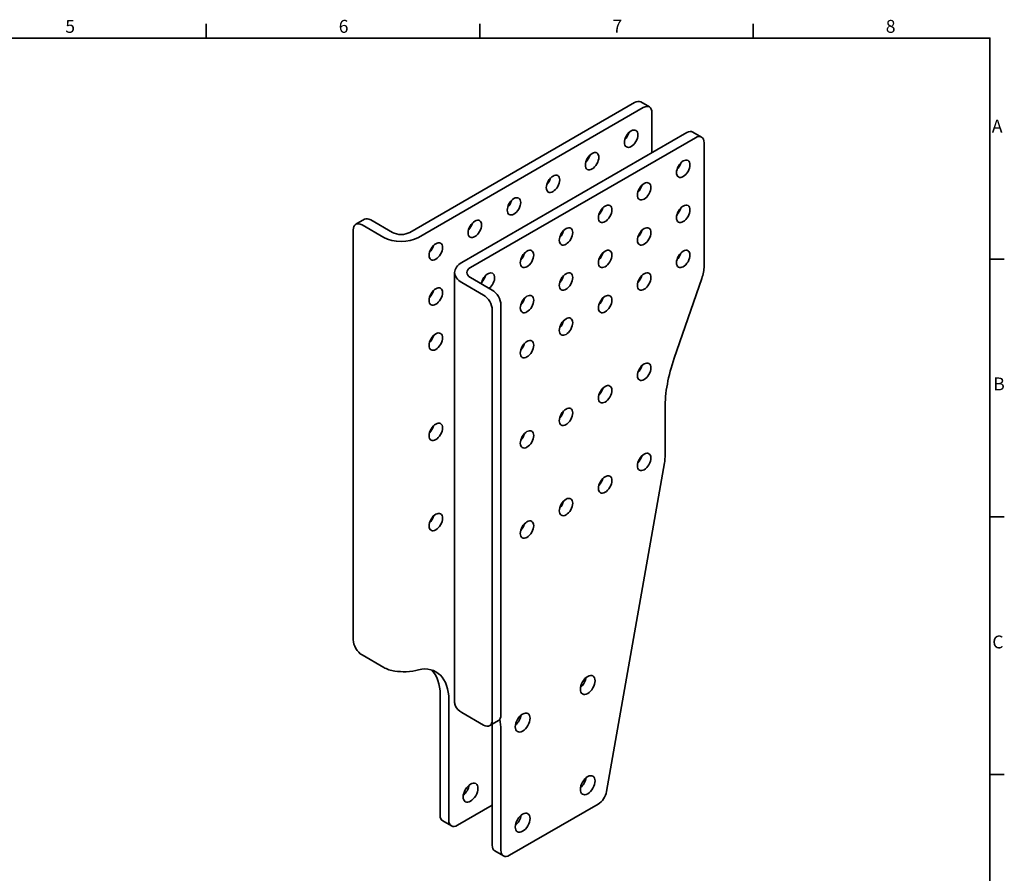
# Model space of a CAD drawing. Units: millimetres. Extents: x 18 to 1764, y 6 to 1245.
# Drawn here: x 962 to 1764, y 550 to 1245 of the extents above; entities that cross this region are included whole.
import ezdxf

# ---------------------------------------------------------------- set-up
doc = ezdxf.new("R2010")
doc.units = ezdxf.units.MM
doc.header["$LTSCALE"] = 3
for name, color, linetype, lineweight in [('Border_0', 7, 'Continuous', 35), ('Border_2', 7, 'Continuous', 35), ('Visible Edges(ISO)', 7, 'Continuous', 35)]:
    doc.layers.add(name, color=color, linetype=linetype, lineweight=lineweight)
doc.styles.add('Border_1', font='arial.ttf')

# ---------------------------------------------------------------- blocks, each defined once
blk = doc.blocks.new('Borders Default Border')
at = {"layer": 'Border_0'}
for p, q in [((371.25, 410), (371.25, 413.9)), ((445.5, 410), (445.5, 413.9)), ((519.75, 410), (519.75, 413.9)), ((584, 350), (587.9, 350)), ((584, 280), (587.9, 280)), ((584, 210), (587.9, 210))]:
    blk.add_line(p, q, dxfattribs=at)
at = {"layer": 'Border_0', "flags": 128}
blk.add_lwpolyline([(10, 10), (10, 410), (584, 410), (584, 10), (10, 10)], dxfattribs=at)
at = {"layer": 'Border_2', "char_height": 3.5, "attachment_point": 7, "style": 'Border_1'}
for s, insert in [('5', (332.98, 410.34)), ('6', (407.21, 410.34)), ('7', (481.51, 410.4)), ('8', (555.72, 410.34)), ('A', (584.51, 383.25)), ('B', (584.89, 313.25)), ('C', (584.64, 243.19))]:
    blk.add_mtext(s, dxfattribs=dict(at, insert=insert))

msp = doc.modelspace()

# ---------------------------------------------------------------- linework, layer by layer
at = {"layer": 'Visible Edges(ISO)'}
for p, q in [((1462.622, 1177.4542), (1279.4813, 1071.7179)), ((1469.693, 1173.3717), (1286.5524, 1067.6354)), ((1474.693, 1173.867), (1467.622, 1177.9495)), ((1476.7641, 1136.6294), (1476.7641, 1169.2892)), ((1505.0484, 1152.9593), (1321.9077, 1047.223)), ((1512.1194, 1148.8768), (1328.9788, 1043.1405)), ((1517.1194, 1149.3721), (1510.0484, 1153.4546)), ((1519.1905, 1044.285), (1519.1905, 1144.7944)), ((1242.6615, 1082.4194), (1235.5904, 1078.3369)), ((1240.5904, 1077.8416), (1258.2681, 1067.6354)), ((1247.6615, 1081.9241), (1265.3392, 1071.7179)), ((1233.5194, 739.812), (1233.5194, 1073.7591)), ((1316.0499, 688.781), (1316.0499, 1039.058)), ((1346.6565, 1024.7694), (1328.9788, 1034.9756)), ((1339.5854, 1020.6869), (1321.9077, 1030.8931)), ((1465.3855, 1031.1139), (1466.0675, 1033.0827)), ((1494.8358, 969.1604), (1517.3242, 1034.0788)), ((1353.7275, 678.5748), (1353.7275, 1012.5219)), ((1346.6565, 674.4923), (1346.6565, 1008.4394)), ((1487.3707, 888.6541), (1487.3707, 928.3356)), ((1439.8093, 616.2448), (1486.9347, 883.8967)), ((1258.2681, 717.3584), (1240.5904, 727.5646)), ((1304.2301, 694.9047), (1304.2301, 596.9251)), ((1311.3011, 690.8223), (1311.3011, 592.8427)), ((1316.0499, 688.6697), (1316.0499, 688.781)), ((1321.9077, 680.616), (1339.5854, 670.4098)), ((1344.5854, 669.9145), (1351.6565, 673.997)), ((1346.6565, 670.4098), (1346.6565, 572.4302)), ((1353.7275, 666.3274), (1353.7275, 568.3478)), ((1318.3722, 588.7602), (1346.6565, 605.0901)), ((1360.7986, 564.2653), (1432.9126, 605.9003)), ((1313.3722, 588.2649), (1306.3011, 592.3474)), ((1355.7986, 563.77), (1348.7275, 567.8525))]:
    msp.add_line(p, q, dxfattribs=at)
for centre, major_axis, start_param, end_param in [((1462.622, 1169.2892), (5, 8.6603), 0, 0.78539816), ((1469.693, 1165.2068), (5, 8.6603), 5.49778714, 7.06858347), ((1452.7225, 1152.1428), (3.875, 6.7117), 4.29069245, 5.13408552), ((1505.0484, 1144.7944), (5, 8.6603), 0, 0.78539816), ((1512.1194, 1140.7119), (5, 8.6603), 5.49778714, 7.06858347), ((1420.9027, 1133.7716), (3.875, 6.7117), 4.29069245, 5.13408552), ((1495.1489, 1127.6479), (-3.875, -6.7117), 1.14909979, 1.99249286), ((1389.0829, 1115.4005), (3.875, 6.7117), 4.29069245, 5.13408552), ((1463.3291, 1109.2767), (-3.875, -6.7117), 1.14909979, 1.99249286), ((1357.2631, 1097.0293), (3.875, 6.7117), 4.29069245, 5.13408552), ((1431.5093, 1090.9056), (-3.875, -6.7117), 1.14909979, 1.99249286), ((1495.1489, 1090.9056), (-3.875, -6.7117), 1.14909979, 1.99249286), ((1247.6615, 1073.7591), (-5, 8.6603), 5.49778714, 6.28318531), ((1240.5904, 1069.6767), (-5, 8.6603), 5.49778714, 7.06858347), ((1325.4433, 1078.6581), (3.875, 6.7117), 4.29069245, 5.13408552), ((1272.4102, 1075.8004), (20, 0), 3.92699082, 5.49778714), ((1272.4102, 1075.8004), (10, 0), 3.92699082, 5.49778714), ((1399.6895, 1072.5344), (-3.875, -6.7117), 1.14909979, 1.99249286), ((1463.3291, 1072.5344), (-3.875, -6.7117), 1.14909979, 1.99249286), ((1293.6235, 1060.287), (3.875, 6.7117), 4.29069245, 5.13408552), ((1367.8697, 1054.1632), (-3.875, -6.7117), 1.14909979, 1.99249286), ((1431.5093, 1054.1632), (-3.875, -6.7117), 1.14909979, 1.99249286), ((1495.1489, 1054.1632), (-3.875, -6.7117), 1.14909979, 1.99249286), ((1336.0499, 1039.058), (-20, 0), 5.49778714, 7.06858347), ((1336.0499, 1039.058), (-10, 0), 5.49778714, 7.06858347), ((1501.5128, 1034.0788), (12.5, 21.6506), 5.03413953, 5.49778714), ((1343.1209, 1031.7096), (3.875, 6.7117), 4.1330899, 8.43328071), ((1336.0499, 1035.7921), (-3.875, -6.7117), 1.14909979, 1.99249286), ((1399.6895, 1035.7921), (-3.875, -6.7117), 1.14909979, 1.99249286), ((1463.3291, 1035.7921), (-3.875, -6.7117), 1.14909979, 1.99249286), ((1293.6235, 1023.5446), (3.875, 6.7117), 4.29069245, 5.13408552), ((1339.5854, 1012.5219), (-5, 8.6603), 3.92699082, 5.49778714), ((1346.6565, 1016.6044), (5, -8.6603), 0.78539816, 2.35619449), ((1367.8697, 1017.4209), (-3.875, -6.7117), 1.14909979, 1.99249286), ((1431.5093, 1017.4209), (-3.875, -6.7117), 1.14909979, 1.99249286), ((1399.6895, 999.0497), (-3.875, -6.7117), 1.14909979, 1.99249286), ((1293.6235, 986.8023), (3.875, 6.7117), 4.29069245, 5.13408552), ((1367.8697, 980.6785), (-3.875, -6.7117), 1.14909979, 1.99249286), ((1463.3291, 962.3074), (-3.875, -6.7117), 1.14909979, 1.99249286), ((1558.0814, 969.1604), (50, 86.6025), 1.89254688, 2.35619449), ((1431.5093, 943.9362), (-3.875, -6.7117), 1.14909979, 1.99249286), ((1399.6895, 925.565), (-3.875, -6.7117), 1.14909979, 1.99249286), ((1293.6235, 913.3176), (3.875, 6.7117), 4.29069245, 5.13408552), ((1367.8697, 907.1938), (-3.875, -6.7117), 1.14909979, 1.99249286), ((1463.3291, 888.8227), (-3.875, -6.7117), 1.14909979, 1.99249286), ((1469.693, 878.4479), (12.5, 21.6506), 5.27522287, 5.49778714), ((1431.5093, 870.4515), (-3.875, -6.7117), 1.14909979, 1.99249286), ((1399.6895, 852.0803), (-3.875, -6.7117), 1.14909979, 1.99249286), ((1293.6235, 839.8329), (3.875, 6.7117), 4.29069245, 5.13408552), ((1367.8697, 833.7092), (-3.875, -6.7117), 1.14909979, 1.99249286), ((1240.5904, 735.7296), (-5, 8.6603), 0.78539816, 2.35619449), ((1272.4102, 725.5234), (-20, 0), 0.78539816, 1.31452782), ((1275.9458, 670.4098), (25, 43.3013), 5.49778714, 6.76389082), ((1268.8747, 674.4923), (25, 43.3013), 5.49778714, 6.14128825), ((1417.3671, 707.1522), (-4.25, -7.3612), 0.98250541, 2.15908725), ((1336.0499, 688.781), (-20, 0), 0.2562685, 0.78539816), ((1339.5854, 678.5748), (5, -8.6603), 5.49778714, 7.06858347), ((1346.6565, 682.6573), (5, -8.6603), 0, 0.78539816), ((1318.3722, 645.9149), (-25, -43.3013), 2.35619449, 2.5854606), ((1364.3341, 676.5336), (-4.25, -7.3612), 0.98250541, 2.15908725), ((1311.3011, 649.9974), (25, 43.3013), 5.49778714, 5.51494527), ((1417.3671, 625.5025), (-4.25, -7.3612), 0.98250541, 2.15908725), ((1321.9077, 619.3788), (4.25, 7.3612), 4.12409806, 5.3006799), ((1432.9126, 614.0653), (5, 8.6603), 3.92699082, 5.27522287), ((1311.3011, 601.0076), (-5, -8.6603), 5.49778714, 6.28318531), ((1364.3341, 594.8839), (-4.25, -7.3612), 0.98250541, 2.15908725), ((1318.3722, 596.9251), (-5, -8.6603), 5.49778714, 7.06858347), ((1353.7275, 576.5127), (-5, -8.6603), 5.49778714, 6.28318531), ((1360.7986, 572.4302), (-5, -8.6603), 5.49778714, 7.06858347)]:
    msp.add_ellipse(centre, major_axis=major_axis, ratio=0.57735027, start_param=start_param, end_param=end_param, dxfattribs=at)
for centre, major_axis in [((1459.7935, 1148.0603), (-3.875, -6.7117)), ((1427.9737, 1129.6892), (-3.875, -6.7117)), ((1502.22, 1123.5654), (3.875, 6.7117)), ((1396.1539, 1111.318), (-3.875, -6.7117)), ((1470.4001, 1105.1943), (3.875, 6.7117)), ((1364.3341, 1092.9468), (-3.875, -6.7117)), ((1438.5803, 1086.8231), (3.875, 6.7117)), ((1502.22, 1086.8231), (3.875, 6.7117)), ((1332.5143, 1074.5756), (-3.875, -6.7117)), ((1406.7605, 1068.4519), (3.875, 6.7117)), ((1470.4001, 1068.4519), (3.875, 6.7117)), ((1300.6945, 1056.2045), (-3.875, -6.7117)), ((1374.9407, 1050.0807), (3.875, 6.7117)), ((1438.5803, 1050.0807), (3.875, 6.7117)), ((1502.22, 1050.0807), (3.875, 6.7117)), ((1406.7605, 1031.7096), (3.875, 6.7117)), ((1470.4001, 1031.7096), (3.875, 6.7117)), ((1300.6945, 1019.4621), (-3.875, -6.7117)), ((1374.9407, 1013.3384), (3.875, 6.7117)), ((1438.5803, 1013.3384), (3.875, 6.7117)), ((1406.7605, 994.9672), (3.875, 6.7117)), ((1300.6945, 982.7198), (-3.875, -6.7117)), ((1374.9407, 976.5961), (3.875, 6.7117)), ((1470.4001, 958.2249), (3.875, 6.7117)), ((1438.5803, 939.8537), (3.875, 6.7117)), ((1406.7605, 921.4825), (3.875, 6.7117)), ((1300.6945, 909.2351), (-3.875, -6.7117)), ((1374.9407, 903.1114), (3.875, 6.7117)), ((1470.4001, 884.7402), (3.875, 6.7117)), ((1438.5803, 866.369), (3.875, 6.7117)), ((1406.7605, 847.9978), (3.875, 6.7117)), ((1300.6945, 835.7504), (-3.875, -6.7117)), ((1374.9407, 829.6267), (3.875, 6.7117)), ((1424.4382, 703.0697), (4.25, 7.3612)), ((1371.4052, 672.4511), (4.25, 7.3612)), ((1424.4382, 621.42), (4.25, 7.3612)), ((1328.9788, 615.2963), (-4.25, -7.3612)), ((1371.4052, 590.8014), (4.25, 7.3612))]:
    msp.add_ellipse(centre, major_axis=major_axis, ratio=0.57735027, dxfattribs=at)
msp.add_open_spline([(1286.5524, 715.478), (1283.8654, 714.6292), (1280.3065, 714.0042), (1276.4389, 713.8546), (1273.4586, 713.7394), (1270.3101, 713.9042), (1267.3408, 714.3534)], degree=3, knots=[1.266103673, 1.266103673, 1.266103673, 1.266103673, 1.438191104, 1.438191104, 1.438191104, 1.570796327, 1.570796327, 1.570796327, 1.570796327], dxfattribs=at)
msp.add_open_spline([(1316.0529, 688.6695), (1316.0534, 687.7591), (1316.2696, 686.8092), (1316.703, 685.8542)], degree=3, dxfattribs=at)

# ---------------------------------------------------------------- block references
at = {"xscale": 3, "yscale": 3, "zscale": 3}
msp.add_blockref('Borders Default Border', (0, 0), dxfattribs=at)

doc.saveas('drawing.dxf')
